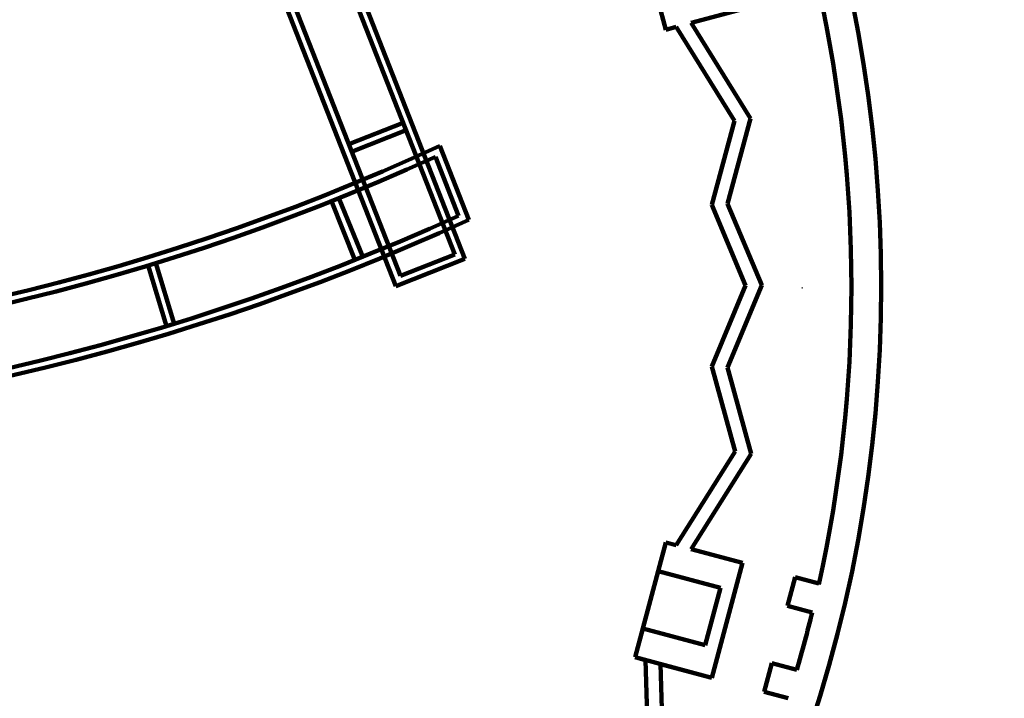
# Model space of a CAD drawing. Units: inches. Extents: x -3663 to 3857, y -3824 to 349.
# Drawn here: x -1542 to -545, y -2666 to -1979 of the extents above; entities that cross this region are included whole.
import ezdxf

# ---------------------------------------------------------------- set-up
doc = ezdxf.new("R2010")
doc.units = ezdxf.units.IN
doc.header["$MEASUREMENT"] = 0
doc.layers.add('1_CONSTRUCTION', color=7, linetype='Continuous')

# ---------------------------------------------------------------- blocks, each defined once
blk = doc.blocks.new('block 50')
at = {"layer": '1_CONSTRUCTION', "color": 250, "lineweight": 158}
blk.add_open_spline([(-3088.98, -2181.82), (-2453.6, -2473.6), (-1722.53, -2473.6), (-1087.14, -2181.82)], degree=3, dxfattribs=at)
blk = doc.blocks.new('block 52')
at = {"layer": '1_CONSTRUCTION', "color": 250, "lineweight": 158}
blk.add_open_spline([(-3059.68, -2107.16), (-2443.15, -2391.57), (-1732.97, -2391.57), (-1116.44, -2107.16)], degree=3, dxfattribs=at)
blk = doc.blocks.new('block 54')
at = {"layer": '1_CONSTRUCTION', "color": 250, "lineweight": 158}
blk.add_open_spline([(-3055.32, -2117.99), (-2441.02, -2398.65), (-1735.1, -2398.65), (-1120.8, -2117.99)], degree=3, dxfattribs=at)
blk = doc.blocks.new('block 55')
at = {"layer": '1_CONSTRUCTION', "color": 250, "lineweight": 158}
blk.add_open_spline([(-3078.74, -2177.68), (-2449.38, -2464.28), (-1726.74, -2464.28), (-1097.38, -2177.68)], degree=3, dxfattribs=at)
blk = doc.blocks.new('block 80')
at = {"layer": '1_CONSTRUCTION', "color": 250, "lineweight": 158}
blk.add_lwpolyline([(-1525, -1321.21), (-1160.94, -2248.94)], dxfattribs=at)
blk = doc.blocks.new('block 81')
at = {"layer": '1_CONSTRUCTION', "color": 250, "lineweight": 158}
blk.add_lwpolyline([(-1160.94, -2248.94), (-1090.96, -2221.48)], dxfattribs=at)
blk = doc.blocks.new('block 82')
at = {"layer": '1_CONSTRUCTION', "color": 250, "lineweight": 158}
blk.add_lwpolyline([(-1090.96, -2221.48), (-1444.25, -1321.21)], dxfattribs=at)
blk = doc.blocks.new('block 83')
at = {"layer": '1_CONSTRUCTION', "color": 250, "lineweight": 158}
blk.add_lwpolyline([(-1513.24, -1329.23), (-1156.4, -2238.54)], dxfattribs=at)
blk = doc.blocks.new('block 84')
at = {"layer": '1_CONSTRUCTION', "color": 250, "lineweight": 158}
blk.add_lwpolyline([(-1156.4, -2238.54), (-1101.36, -2216.94)], dxfattribs=at)
blk = doc.blocks.new('block 85')
at = {"layer": '1_CONSTRUCTION', "color": 250, "lineweight": 158}
blk.add_lwpolyline([(-1101.36, -2216.94), (-1449.71, -1329.23)], dxfattribs=at)
blk = doc.blocks.new('block 86')
at = {"layer": '1_CONSTRUCTION', "color": 250, "lineweight": 158}
blk.add_lwpolyline([(-1208.63, -2105.45), (-1153.59, -2083.85)], dxfattribs=at)
blk = doc.blocks.new('block 87')
at = {"layer": '1_CONSTRUCTION', "color": 250, "lineweight": 158}
blk.add_lwpolyline([(-1205.7, -2112.91), (-1150.66, -2091.31)], dxfattribs=at)
blk = doc.blocks.new('block 98')
at = {"layer": '1_CONSTRUCTION', "color": 250, "lineweight": 158}
blk.add_lwpolyline([(-1120.8, -2117.99), (-1097.38, -2177.68)], dxfattribs=at)
blk = doc.blocks.new('block 99')
at = {"layer": '1_CONSTRUCTION', "color": 250, "lineweight": 158}
blk.add_lwpolyline([(-1087.14, -2181.82), (-1116.44, -2107.16)], dxfattribs=at)
blk = doc.blocks.new('block 106')
at = {"layer": '1_CONSTRUCTION', "color": 250, "lineweight": 158}
blk.add_lwpolyline([(-1411.73, -2228.06), (-1393.11, -2289.39)], dxfattribs=at)
blk = doc.blocks.new('block 107')
at = {"layer": '1_CONSTRUCTION', "color": 250, "lineweight": 158}
blk.add_lwpolyline([(-1385.44, -2287.05), (-1404.07, -2225.72)], dxfattribs=at)
blk = doc.blocks.new('block 108')
at = {"layer": '1_CONSTRUCTION', "color": 250, "lineweight": 158}
blk.add_lwpolyline([(-1226.16, -2163.03), (-1202.34, -2222.48)], dxfattribs=at)
blk = doc.blocks.new('block 109')
at = {"layer": '1_CONSTRUCTION', "color": 250, "lineweight": 158}
blk.add_lwpolyline([(-1194.39, -2219.3), (-1218.72, -2160.05)], dxfattribs=at)
blk = doc.blocks.new('block 396')
at = {"layer": '1_CONSTRUCTION', "color": 250, "lineweight": 158}
blk.add_lwpolyline([(-887.49, -2508.37), (-877.15, -2511.14)], dxfattribs=at)
blk = doc.blocks.new('block 397')
at = {"layer": '1_CONSTRUCTION', "color": 250, "lineweight": 158}
blk.add_lwpolyline([(-861.95, -2515.21), (-810.04, -2529.12)], dxfattribs=at)
blk = doc.blocks.new('block 398')
at = {"layer": '1_CONSTRUCTION', "color": 250, "lineweight": 158}
blk.add_lwpolyline([(-887.49, -2508.37), (-895.27, -2537.41)], dxfattribs=at)
blk = doc.blocks.new('block 399')
at = {"layer": '1_CONSTRUCTION', "color": 250, "lineweight": 158}
blk.add_lwpolyline([(-810.04, -2529.12), (-841.17, -2645.3)], dxfattribs=at)
blk = doc.blocks.new('block 400')
at = {"layer": '1_CONSTRUCTION', "color": 250, "lineweight": 158}
blk.add_lwpolyline([(-832.34, -2554.27), (-895.27, -2537.41)], dxfattribs=at)
blk = doc.blocks.new('block 401')
at = {"layer": '1_CONSTRUCTION', "color": 250, "lineweight": 158}
blk.add_lwpolyline([(-910.84, -2595.5), (-847.91, -2612.36)], dxfattribs=at)
blk = doc.blocks.new('block 402')
at = {"layer": '1_CONSTRUCTION', "color": 250, "lineweight": 158}
blk.add_lwpolyline([(-910.84, -2595.5), (-918.62, -2624.55)], dxfattribs=at)
blk = doc.blocks.new('block 403')
at = {"layer": '1_CONSTRUCTION', "color": 250, "lineweight": 158}
blk.add_lwpolyline([(-841.17, -2645.3), (-893, -2631.41)], dxfattribs=at)
blk = doc.blocks.new('block 404')
at = {"layer": '1_CONSTRUCTION', "color": 250, "lineweight": 158}
blk.add_lwpolyline([(-908.17, -2627.35), (-918.62, -2624.55)], dxfattribs=at)
blk = doc.blocks.new('block 405')
at = {"layer": '1_CONSTRUCTION', "color": 250, "lineweight": 158}
blk.add_lwpolyline([(-847.91, -2612.36), (-832.34, -2554.27)], dxfattribs=at)
blk = doc.blocks.new('block 406')
at = {"layer": '1_CONSTRUCTION', "color": 250, "lineweight": 158}
blk.add_lwpolyline([(-910.84, -2595.5), (-895.27, -2537.41)], dxfattribs=at)
blk = doc.blocks.new('block 407')
at = {"layer": '1_CONSTRUCTION', "color": 250, "lineweight": 158}
blk.add_lwpolyline([(-887.49, -1989.5), (-877.04, -1986.7)], dxfattribs=at)
blk = doc.blocks.new('block 408')
at = {"layer": '1_CONSTRUCTION', "color": 250, "lineweight": 158}
blk.add_lwpolyline([(-861.87, -1982.64), (-810.04, -1968.75)], dxfattribs=at)
blk = doc.blocks.new('block 409')
at = {"layer": '1_CONSTRUCTION', "color": 250, "lineweight": 158}
blk.add_lwpolyline([(-887.49, -1989.5), (-895.27, -1960.46)], dxfattribs=at)
blk = doc.blocks.new('block 492')
at = {"layer": '1_CONSTRUCTION', "color": 250, "lineweight": 158}
blk.add_lwpolyline([(-918.62, -2624.55), (-841.17, -2645.3)], dxfattribs=at)
blk = doc.blocks.new('block 493')
at = {"layer": '1_CONSTRUCTION', "color": 250, "lineweight": 158}
blk.add_lwpolyline([(-889.46, -2745.22), (-893, -2631.41)], dxfattribs=at)
blk = doc.blocks.new('block 494')
at = {"layer": '1_CONSTRUCTION', "color": 250, "lineweight": 158}
blk.add_lwpolyline([(-908.17, -2627.35), (-904.69, -2739.15)], dxfattribs=at)
blk = doc.blocks.new('block 495')
at = {"layer": '1_CONSTRUCTION', "color": 250, "lineweight": 158}
blk.add_lwpolyline([(-801.17, -2418.8), (-861.95, -2515.21)], dxfattribs=at)
blk = doc.blocks.new('block 496')
at = {"layer": '1_CONSTRUCTION', "color": 250, "lineweight": 158}
blk.add_lwpolyline([(-877.15, -2511.14), (-817.42, -2416.4)], dxfattribs=at)
blk = doc.blocks.new('block 497')
at = {"layer": '1_CONSTRUCTION', "color": 250, "lineweight": 158}
blk.add_lwpolyline([(-817.42, -2416.4), (-841.11, -2330.24)], dxfattribs=at)
blk = doc.blocks.new('block 498')
at = {"layer": '1_CONSTRUCTION', "color": 250, "lineweight": 158}
blk.add_lwpolyline([(-825.24, -2331.26), (-801.17, -2418.8)], dxfattribs=at)
blk = doc.blocks.new('block 499')
at = {"layer": '1_CONSTRUCTION', "color": 250, "lineweight": 158}
blk.add_lwpolyline([(-825.24, -2331.26), (-790.45, -2248.15)], dxfattribs=at)
blk = doc.blocks.new('block 500')
at = {"layer": '1_CONSTRUCTION', "color": 250, "lineweight": 158}
blk.add_lwpolyline([(-806.76, -2248.17), (-841.11, -2330.24)], dxfattribs=at)
blk = doc.blocks.new('block 501')
at = {"layer": '1_CONSTRUCTION', "color": 250, "lineweight": 158}
blk.add_lwpolyline([(-806.76, -2248.17), (-841.18, -2166.62)], dxfattribs=at)
blk = doc.blocks.new('block 502')
at = {"layer": '1_CONSTRUCTION', "color": 250, "lineweight": 158}
blk.add_lwpolyline([(-825.31, -2165.55), (-790.45, -2248.15)], dxfattribs=at)
blk = doc.blocks.new('block 503')
at = {"layer": '1_CONSTRUCTION', "color": 250, "lineweight": 158}
blk.add_lwpolyline([(-825.31, -2165.55), (-801.9, -2079.43)], dxfattribs=at)
blk = doc.blocks.new('block 504')
at = {"layer": '1_CONSTRUCTION', "color": 250, "lineweight": 158}
blk.add_lwpolyline([(-818.13, -2081.79), (-841.18, -2166.62)], dxfattribs=at)
blk = doc.blocks.new('block 505')
at = {"layer": '1_CONSTRUCTION', "color": 250, "lineweight": 158}
blk.add_lwpolyline([(-801.9, -2079.43), (-861.87, -1982.64)], dxfattribs=at)
blk = doc.blocks.new('block 506')
at = {"layer": '1_CONSTRUCTION', "color": 250, "lineweight": 158}
blk.add_lwpolyline([(-877.04, -1986.7), (-818.13, -2081.79)], dxfattribs=at)
blk = doc.blocks.new('block 548')
at = {"layer": '1_CONSTRUCTION', "color": 250, "lineweight": 158}
blk.add_open_spline([(-3132.72, -1289.27), (-3662.73, -1866.22), (-3624.68, -2763.59), (-3047.73, -3293.6), (-2470.78, -3823.61), (-1573.41, -3785.55), (-1043.4, -3208.6), (-544.9, -2665.94), (-544.88, -1831.97), (-1043.38, -1289.3)], degree=3, knots=[0, 0, 0, 0, 1, 1, 1, 2, 2, 2, 3, 3, 3, 3], dxfattribs=at)
blk = doc.blocks.new('block 549')
at = {"layer": '1_CONSTRUCTION', "color": 250, "lineweight": 158}
blk.add_lwpolyline([(-756.79, -2543.39), (-732.59, -2549.87)], dxfattribs=at)
blk = doc.blocks.new('block 550')
at = {"layer": '1_CONSTRUCTION', "color": 250, "lineweight": 158}
blk.add_lwpolyline([(-756.79, -2543.39), (-764.57, -2572.43)], dxfattribs=at)
blk = doc.blocks.new('block 551')
at = {"layer": '1_CONSTRUCTION', "color": 250, "lineweight": 158}
blk.add_lwpolyline([(-739.43, -2579.17), (-764.57, -2572.43)], dxfattribs=at)
blk = doc.blocks.new('block 552')
at = {"layer": '1_CONSTRUCTION', "color": 250, "lineweight": 158}
blk.add_lwpolyline([(-780.14, -2630.52), (-754.99, -2637.26)], dxfattribs=at)
blk = doc.blocks.new('block 553')
at = {"layer": '1_CONSTRUCTION', "color": 250, "lineweight": 158}
blk.add_lwpolyline([(-780.14, -2630.52), (-787.92, -2659.57)], dxfattribs=at)
blk = doc.blocks.new('block 554')
at = {"layer": '1_CONSTRUCTION', "color": 250, "lineweight": 158}
blk.add_lwpolyline([(-763.72, -2666.05), (-787.92, -2659.57)], dxfattribs=at)
blk = doc.blocks.new('block 563')
at = {"layer": '1_CONSTRUCTION', "color": 250, "lineweight": 158}
blk.add_open_spline([(-754.99, -2637.26), (-749.38, -2618.01), (-744.19, -2598.64), (-739.43, -2579.17)], degree=3, dxfattribs=at)
blk = doc.blocks.new('block 675')
at = {"layer": '1_CONSTRUCTION', "color": 250, "lineweight": 158}
blk.add_open_spline([(-732.73, -2550.75), (-688.72, -2352.54), (-688.72, -2147.09), (-732.73, -1948.88)], degree=3, dxfattribs=at)
blk = doc.blocks.new('block 1415')
h = blk.add_hatch(color=7)
h.dxf.hatch_style = 2
edge = h.paths.add_edge_path()
edge.add_spline(control_points=[(-749.6, -2250.99), (-749.6, -2250.99), (-749.6, -2251.01), (-749.6, -2251.01), (-749.61, -2251.01), (-749.61, -2251.01), (-749.62, -2251.02), (-749.62, -2251.02), (-749.62, -2251.03), (-749.62, -2251.04), (-749.62, -2251.05), (-749.62, -2251.05), (-749.62, -2251.06), (-749.61, -2251.06), (-749.61, -2251.07), (-749.6, -2251.07), (-749.6, -2251.07), (-749.59, -2251.07), (-749.58, -2251.07), (-749.59, -2251.06), (-749.59, -2251.05), (-749.59, -2251.04), (-749.59, -2251.02), (-749.59, -2251.01), (-749.58, -2251), (-749.56, -2250.99), (-749.55, -2250.99), (-749.54, -2250.99), (-749.52, -2250.99), (-749.51, -2250.99), (-749.51, -2250.99), (-749.5, -2251), (-749.49, -2251), (-749.48, -2251.01), (-749.48, -2251.02), (-749.48, -2251.03), (-749.48, -2251.04), (-749.48, -2251.05), (-749.48, -2251.06), (-749.49, -2251.07), (-749.49, -2251.07), (-749.48, -2251.07), (-749.48, -2251.07), (-749.48, -2251.07), (-749.48, -2251.09), (-749.48, -2251.09), (-749.48, -2251.09), (-749.58, -2251.09), (-749.58, -2251.09), (-749.59, -2251.09), (-749.61, -2251.09), (-749.61, -2251.08), (-749.62, -2251.08), (-749.63, -2251.07), (-749.63, -2251.07), (-749.64, -2251.06), (-749.64, -2251.05), (-749.64, -2251.04), (-749.64, -2251.02), (-749.63, -2251.01), (-749.63, -2251), (-749.62, -2251), (-749.61, -2250.99), (-749.6, -2250.99)], knot_values=[0, 0, 0, 0, 1, 1, 1, 2, 2, 2, 3, 3, 3, 4, 4, 4, 5, 5, 5, 6, 6, 6, 7, 7, 7, 8, 8, 8, 9, 9, 9, 10, 10, 10, 11, 11, 11, 12, 12, 12, 13, 13, 13, 14, 14, 14, 15, 15, 15, 16, 16, 16, 17, 17, 17, 18, 18, 18, 19, 19, 19, 20, 20, 20, 21, 21, 21, 21], degree=3, periodic=1)
edge = h.paths.add_edge_path()
edge.add_spline(control_points=[(-749.53, -2251.01), (-749.55, -2251.01), (-749.56, -2251.01), (-749.57, -2251.02), (-749.57, -2251.02), (-749.58, -2251.03), (-749.58, -2251.04), (-749.58, -2251.05), (-749.57, -2251.06), (-749.57, -2251.06), (-749.56, -2251.07), (-749.55, -2251.07), (-749.53, -2251.07), (-749.52, -2251.07), (-749.51, -2251.07), (-749.5, -2251.06), (-749.5, -2251.05), (-749.49, -2251.05), (-749.49, -2251.04), (-749.49, -2251.03), (-749.5, -2251.02), (-749.5, -2251.02), (-749.51, -2251.01), (-749.52, -2251.01), (-749.53, -2251.01)], knot_values=[0, 0, 0, 0, 1, 1, 1, 2, 2, 2, 3, 3, 3, 4, 4, 4, 5, 5, 5, 6, 6, 6, 7, 7, 7, 8, 8, 8, 8], degree=3, periodic=1)
h = blk.add_hatch(color=7)
h.dxf.hatch_style = 2
h.paths.add_polyline_path([(-749.59, -2250.05), (-749.44, -2250.11), (-749.44, -2250.13), (-749.59, -2250.2), (-749.59, -2250.17), (-749.54, -2250.15), (-749.54, -2250.09), (-749.59, -2250.07)])
edge = h.paths.add_edge_path()
edge.add_spline(control_points=[(-749.53, -2250.09), (-749.53, -2250.09), (-749.53, -2250.15), (-749.53, -2250.15), (-749.53, -2250.15), (-749.49, -2250.13), (-749.49, -2250.13), (-749.47, -2250.13), (-749.46, -2250.12), (-749.45, -2250.12), (-749.46, -2250.12), (-749.47, -2250.12), (-749.48, -2250.11), (-749.48, -2250.11), (-749.53, -2250.09), (-749.53, -2250.09)], knot_values=[0, 0, 0, 0, 1, 1, 1, 2, 2, 2, 3, 3, 3, 4, 4, 4, 5, 5, 5, 5], degree=3, periodic=1)
h = blk.add_hatch(color=7)
h.dxf.hatch_style = 2
edge = h.paths.add_edge_path()
edge.add_spline(control_points=[(-749.55, -2250.28), (-749.55, -2250.28), (-749.55, -2250.3), (-749.55, -2250.3), (-749.57, -2250.3), (-749.58, -2250.29), (-749.58, -2250.29), (-749.59, -2250.28), (-749.59, -2250.27), (-749.59, -2250.25), (-749.59, -2250.24), (-749.59, -2250.23), (-749.58, -2250.22), (-749.57, -2250.21), (-749.55, -2250.2), (-749.54, -2250.2), (-749.52, -2250.2), (-749.51, -2250.21), (-749.5, -2250.21), (-749.49, -2250.21), (-749.49, -2250.22), (-749.48, -2250.23), (-749.48, -2250.24), (-749.48, -2250.25), (-749.48, -2250.25), (-749.48, -2250.27), (-749.48, -2250.28), (-749.49, -2250.28), (-749.49, -2250.29), (-749.5, -2250.3), (-749.51, -2250.3), (-749.51, -2250.3), (-749.52, -2250.28), (-749.52, -2250.28), (-749.51, -2250.28), (-749.5, -2250.28), (-749.5, -2250.27), (-749.49, -2250.27), (-749.49, -2250.26), (-749.49, -2250.26), (-749.49, -2250.25), (-749.5, -2250.24), (-749.5, -2250.23), (-749.51, -2250.23), (-749.52, -2250.22), (-749.54, -2250.22), (-749.55, -2250.22), (-749.56, -2250.23), (-749.57, -2250.23), (-749.58, -2250.24), (-749.58, -2250.25), (-749.58, -2250.25), (-749.58, -2250.26), (-749.58, -2250.27), (-749.57, -2250.27), (-749.57, -2250.28), (-749.56, -2250.28), (-749.55, -2250.28)], knot_values=[0, 0, 0, 0, 1, 1, 1, 2, 2, 2, 3, 3, 3, 4, 4, 4, 5, 5, 5, 6, 6, 6, 7, 7, 7, 8, 8, 8, 9, 9, 9, 10, 10, 10, 11, 11, 11, 12, 12, 12, 13, 13, 13, 14, 14, 14, 15, 15, 15, 16, 16, 16, 17, 17, 17, 18, 18, 18, 19, 19, 19, 19], degree=3, periodic=1)
h = blk.add_hatch(color=7)
h.dxf.hatch_style = 2
edge = h.paths.add_edge_path()
edge.add_spline(control_points=[(-749.55, -2250.39), (-749.55, -2250.39), (-749.55, -2250.41), (-749.55, -2250.41), (-749.57, -2250.41), (-749.58, -2250.4), (-749.58, -2250.39), (-749.59, -2250.39), (-749.59, -2250.38), (-749.59, -2250.36), (-749.59, -2250.35), (-749.59, -2250.34), (-749.58, -2250.33), (-749.57, -2250.32), (-749.55, -2250.31), (-749.54, -2250.31), (-749.52, -2250.31), (-749.51, -2250.31), (-749.5, -2250.32), (-749.49, -2250.32), (-749.49, -2250.33), (-749.48, -2250.34), (-749.48, -2250.34), (-749.48, -2250.35), (-749.48, -2250.36), (-749.48, -2250.38), (-749.48, -2250.39), (-749.49, -2250.39), (-749.49, -2250.4), (-749.5, -2250.41), (-749.51, -2250.41), (-749.51, -2250.41), (-749.52, -2250.39), (-749.52, -2250.39), (-749.51, -2250.39), (-749.5, -2250.39), (-749.5, -2250.38), (-749.49, -2250.38), (-749.49, -2250.37), (-749.49, -2250.36), (-749.49, -2250.35), (-749.5, -2250.35), (-749.5, -2250.34), (-749.51, -2250.33), (-749.52, -2250.33), (-749.54, -2250.33), (-749.55, -2250.33), (-749.56, -2250.33), (-749.57, -2250.34), (-749.58, -2250.35), (-749.58, -2250.35), (-749.58, -2250.36), (-749.58, -2250.37), (-749.58, -2250.38), (-749.57, -2250.38), (-749.57, -2250.39), (-749.56, -2250.39), (-749.55, -2250.39)], knot_values=[0, 0, 0, 0, 1, 1, 1, 2, 2, 2, 3, 3, 3, 4, 4, 4, 5, 5, 5, 6, 6, 6, 7, 7, 7, 8, 8, 8, 9, 9, 9, 10, 10, 10, 11, 11, 11, 12, 12, 12, 13, 13, 13, 14, 14, 14, 15, 15, 15, 16, 16, 16, 17, 17, 17, 18, 18, 18, 19, 19, 19, 19], degree=3, periodic=1)
h = blk.add_hatch(color=7)
h.dxf.hatch_style = 2
edge = h.paths.add_edge_path()
edge.add_spline(control_points=[(-749.56, -2250.5), (-749.56, -2250.5), (-749.56, -2250.52), (-749.56, -2250.52), (-749.57, -2250.52), (-749.58, -2250.51), (-749.59, -2250.51), (-749.59, -2250.5), (-749.59, -2250.49), (-749.59, -2250.47), (-749.59, -2250.46), (-749.59, -2250.44), (-749.58, -2250.43), (-749.57, -2250.43), (-749.55, -2250.42), (-749.54, -2250.42), (-749.52, -2250.42), (-749.5, -2250.43), (-749.49, -2250.44), (-749.48, -2250.44), (-749.48, -2250.46), (-749.48, -2250.47), (-749.48, -2250.49), (-749.48, -2250.5), (-749.49, -2250.51), (-749.5, -2250.52), (-749.52, -2250.52), (-749.54, -2250.52), (-749.54, -2250.52), (-749.54, -2250.52), (-749.54, -2250.52), (-749.54, -2250.52), (-749.54, -2250.44), (-749.54, -2250.44), (-749.55, -2250.44), (-749.56, -2250.44), (-749.57, -2250.45), (-749.58, -2250.46), (-749.58, -2250.46), (-749.58, -2250.47), (-749.58, -2250.48), (-749.58, -2250.49), (-749.57, -2250.49), (-749.57, -2250.5), (-749.56, -2250.5), (-749.56, -2250.5)], knot_values=[0, 0, 0, 0, 1, 1, 1, 2, 2, 2, 3, 3, 3, 4, 4, 4, 5, 5, 5, 6, 6, 6, 7, 7, 7, 8, 8, 8, 9, 9, 9, 10, 10, 10, 11, 11, 11, 12, 12, 12, 13, 13, 13, 14, 14, 14, 15, 15, 15, 15], degree=3, periodic=1)
edge = h.paths.add_edge_path()
edge.add_spline(control_points=[(-749.52, -2250.44), (-749.52, -2250.44), (-749.52, -2250.5), (-749.52, -2250.5), (-749.52, -2250.5), (-749.51, -2250.5), (-749.5, -2250.5), (-749.5, -2250.49), (-749.49, -2250.48), (-749.49, -2250.47), (-749.49, -2250.46), (-749.5, -2250.46), (-749.5, -2250.45), (-749.51, -2250.45), (-749.51, -2250.44), (-749.52, -2250.44)], knot_values=[0, 0, 0, 0, 1, 1, 1, 2, 2, 2, 3, 3, 3, 4, 4, 4, 5, 5, 5, 5], degree=3, periodic=1)
h.paths.add_polyline_path([(-749.47, -2250.49), (-749.47, -2250.47), (-749.44, -2250.45), (-749.44, -2250.47)])
h = blk.add_hatch(color=7)
h.dxf.hatch_style = 2
edge = h.paths.add_edge_path()
edge.add_spline(control_points=[(-749.56, -2250.54), (-749.56, -2250.54), (-749.56, -2250.56), (-749.56, -2250.56), (-749.56, -2250.56), (-749.57, -2250.56), (-749.57, -2250.57), (-749.58, -2250.57), (-749.58, -2250.58), (-749.58, -2250.59), (-749.58, -2250.6), (-749.58, -2250.6), (-749.57, -2250.61), (-749.57, -2250.61), (-749.57, -2250.61), (-749.56, -2250.61), (-749.56, -2250.61), (-749.55, -2250.61), (-749.55, -2250.61), (-749.55, -2250.61), (-749.55, -2250.6), (-749.54, -2250.59), (-749.54, -2250.58), (-749.54, -2250.57), (-749.54, -2250.56), (-749.53, -2250.55), (-749.53, -2250.55), (-749.52, -2250.55), (-749.52, -2250.55), (-749.51, -2250.54), (-749.51, -2250.54), (-749.5, -2250.54), (-749.5, -2250.54), (-749.5, -2250.55), (-749.49, -2250.55), (-749.49, -2250.55), (-749.48, -2250.56), (-749.48, -2250.56), (-749.48, -2250.56), (-749.48, -2250.57), (-749.48, -2250.57), (-749.48, -2250.58), (-749.48, -2250.59), (-749.48, -2250.59), (-749.48, -2250.6), (-749.48, -2250.61), (-749.48, -2250.62), (-749.49, -2250.62), (-749.49, -2250.62), (-749.5, -2250.63), (-749.5, -2250.63), (-749.51, -2250.63), (-749.51, -2250.63), (-749.51, -2250.61), (-749.51, -2250.61), (-749.51, -2250.61), (-749.5, -2250.61), (-749.5, -2250.6), (-749.49, -2250.6), (-749.49, -2250.59), (-749.49, -2250.59), (-749.49, -2250.58), (-749.49, -2250.57), (-749.5, -2250.57), (-749.5, -2250.56), (-749.5, -2250.56), (-749.51, -2250.56), (-749.51, -2250.56), (-749.51, -2250.56), (-749.51, -2250.56), (-749.52, -2250.57), (-749.52, -2250.57), (-749.52, -2250.57), (-749.52, -2250.57), (-749.52, -2250.58), (-749.52, -2250.59), (-749.53, -2250.6), (-749.53, -2250.61), (-749.53, -2250.62), (-749.53, -2250.62), (-749.54, -2250.63), (-749.54, -2250.63), (-749.55, -2250.63), (-749.55, -2250.63), (-749.56, -2250.63), (-749.57, -2250.63), (-749.57, -2250.63), (-749.58, -2250.63), (-749.58, -2250.63), (-749.59, -2250.62), (-749.59, -2250.61), (-749.59, -2250.61), (-749.59, -2250.6), (-749.59, -2250.59), (-749.59, -2250.57), (-749.59, -2250.56), (-749.59, -2250.56), (-749.58, -2250.55), (-749.57, -2250.54), (-749.56, -2250.54)], knot_values=[0, 0, 0, 0, 1, 1, 1, 2, 2, 2, 3, 3, 3, 4, 4, 4, 5, 5, 5, 6, 6, 6, 7, 7, 7, 8, 8, 8, 9, 9, 9, 10, 10, 10, 11, 11, 11, 12, 12, 12, 13, 13, 13, 14, 14, 14, 15, 15, 15, 16, 16, 16, 17, 17, 17, 18, 18, 18, 19, 19, 19, 20, 20, 20, 21, 21, 21, 22, 22, 22, 23, 23, 23, 24, 24, 24, 25, 25, 25, 26, 26, 26, 27, 27, 27, 28, 28, 28, 29, 29, 29, 30, 30, 30, 31, 31, 31, 32, 32, 32, 33, 33, 33, 33], degree=3, periodic=1)
h = blk.add_hatch(color=7)
h.dxf.hatch_style = 2
edge = h.paths.add_edge_path()
edge.add_spline(control_points=[(-749.59, -2250.72), (-749.59, -2250.72), (-749.44, -2250.72), (-749.44, -2250.72), (-749.44, -2250.72), (-749.44, -2250.79), (-749.44, -2250.79), (-749.44, -2250.8), (-749.44, -2250.81), (-749.44, -2250.82), (-749.44, -2250.83), (-749.45, -2250.83), (-749.46, -2250.84), (-749.46, -2250.84), (-749.47, -2250.84), (-749.48, -2250.84), (-749.49, -2250.84), (-749.5, -2250.84), (-749.51, -2250.83), (-749.51, -2250.83), (-749.52, -2250.82), (-749.52, -2250.8), (-749.52, -2250.81), (-749.53, -2250.81), (-749.53, -2250.81), (-749.53, -2250.82), (-749.54, -2250.82), (-749.55, -2250.83), (-749.55, -2250.83), (-749.59, -2250.86), (-749.59, -2250.86), (-749.59, -2250.86), (-749.59, -2250.83), (-749.59, -2250.83), (-749.59, -2250.83), (-749.56, -2250.81), (-749.56, -2250.81), (-749.55, -2250.8), (-749.54, -2250.8), (-749.54, -2250.8), (-749.53, -2250.79), (-749.53, -2250.79), (-749.53, -2250.79), (-749.53, -2250.78), (-749.52, -2250.78), (-749.52, -2250.78), (-749.52, -2250.77), (-749.52, -2250.77), (-749.52, -2250.76), (-749.52, -2250.76), (-749.52, -2250.74), (-749.52, -2250.74), (-749.52, -2250.74), (-749.59, -2250.74), (-749.59, -2250.74), (-749.59, -2250.74), (-749.59, -2250.72), (-749.59, -2250.72)], knot_values=[0, 0, 0, 0, 1, 1, 1, 2, 2, 2, 3, 3, 3, 4, 4, 4, 5, 5, 5, 6, 6, 6, 7, 7, 7, 8, 8, 8, 9, 9, 9, 10, 10, 10, 11, 11, 11, 12, 12, 12, 13, 13, 13, 14, 14, 14, 15, 15, 15, 16, 16, 16, 17, 17, 17, 18, 18, 18, 19, 19, 19, 19], degree=3, periodic=1)
edge = h.paths.add_edge_path()
edge.add_spline(control_points=[(-749.51, -2250.74), (-749.51, -2250.74), (-749.51, -2250.78), (-749.51, -2250.78), (-749.51, -2250.79), (-749.5, -2250.8), (-749.5, -2250.81), (-749.5, -2250.81), (-749.5, -2250.82), (-749.49, -2250.82), (-749.49, -2250.82), (-749.48, -2250.82), (-749.48, -2250.82), (-749.47, -2250.82), (-749.47, -2250.82), (-749.46, -2250.82), (-749.46, -2250.81), (-749.45, -2250.8), (-749.45, -2250.79), (-749.45, -2250.79), (-749.45, -2250.74), (-749.45, -2250.74), (-749.45, -2250.74), (-749.51, -2250.74), (-749.51, -2250.74)], knot_values=[0, 0, 0, 0, 1, 1, 1, 2, 2, 2, 3, 3, 3, 4, 4, 4, 5, 5, 5, 6, 6, 6, 7, 7, 7, 8, 8, 8, 8], degree=3, periodic=1)
h = blk.add_hatch(color=7)
h.dxf.hatch_style = 2
edge = h.paths.add_edge_path()
edge.add_spline(control_points=[(-749.56, -2250.95), (-749.56, -2250.95), (-749.56, -2250.97), (-749.56, -2250.97), (-749.57, -2250.97), (-749.58, -2250.96), (-749.59, -2250.95), (-749.59, -2250.95), (-749.59, -2250.93), (-749.59, -2250.92), (-749.59, -2250.91), (-749.59, -2250.89), (-749.58, -2250.88), (-749.57, -2250.87), (-749.55, -2250.87), (-749.54, -2250.87), (-749.52, -2250.87), (-749.5, -2250.87), (-749.49, -2250.88), (-749.48, -2250.89), (-749.48, -2250.91), (-749.48, -2250.92), (-749.48, -2250.94), (-749.48, -2250.95), (-749.49, -2250.96), (-749.5, -2250.97), (-749.52, -2250.97), (-749.54, -2250.97), (-749.54, -2250.97), (-749.54, -2250.97), (-749.54, -2250.97), (-749.54, -2250.97), (-749.54, -2250.89), (-749.54, -2250.89), (-749.55, -2250.89), (-749.56, -2250.89), (-749.57, -2250.9), (-749.58, -2250.9), (-749.58, -2250.91), (-749.58, -2250.92), (-749.58, -2250.93), (-749.58, -2250.93), (-749.57, -2250.94), (-749.57, -2250.94), (-749.56, -2250.95), (-749.56, -2250.95)], knot_values=[0, 0, 0, 0, 1, 1, 1, 2, 2, 2, 3, 3, 3, 4, 4, 4, 5, 5, 5, 6, 6, 6, 7, 7, 7, 8, 8, 8, 9, 9, 9, 10, 10, 10, 11, 11, 11, 12, 12, 12, 13, 13, 13, 14, 14, 14, 15, 15, 15, 15], degree=3, periodic=1)
edge = h.paths.add_edge_path()
edge.add_spline(control_points=[(-749.52, -2250.89), (-749.52, -2250.89), (-749.52, -2250.95), (-749.52, -2250.95), (-749.52, -2250.95), (-749.51, -2250.95), (-749.5, -2250.94), (-749.5, -2250.94), (-749.49, -2250.93), (-749.49, -2250.92), (-749.49, -2250.91), (-749.5, -2250.9), (-749.5, -2250.9), (-749.51, -2250.89), (-749.51, -2250.89), (-749.52, -2250.89)], knot_values=[0, 0, 0, 0, 1, 1, 1, 2, 2, 2, 3, 3, 3, 4, 4, 4, 5, 5, 5, 5], degree=3, periodic=1)
h.paths.add_polyline_path([(-749.47, -2250.91), (-749.44, -2250.92), (-749.44, -2250.95), (-749.47, -2250.93)])
h = blk.add_hatch(color=7)
h.dxf.hatch_style = 2
h.paths.add_polyline_path([(-749.59, -2251.12), (-749.48, -2251.12), (-749.48, -2251.14), (-749.59, -2251.14)])
h.paths.add_polyline_path([(-749.46, -2251.12), (-749.44, -2251.12), (-749.44, -2251.14), (-749.46, -2251.14)])
h = blk.add_hatch(color=7)
h.dxf.hatch_style = 2
edge = h.paths.add_edge_path()
edge.add_spline(control_points=[(-749.56, -2251.24), (-749.56, -2251.24), (-749.56, -2251.26), (-749.56, -2251.26), (-749.57, -2251.26), (-749.58, -2251.25), (-749.59, -2251.24), (-749.59, -2251.24), (-749.59, -2251.23), (-749.59, -2251.21), (-749.59, -2251.2), (-749.59, -2251.18), (-749.58, -2251.17), (-749.57, -2251.16), (-749.55, -2251.16), (-749.54, -2251.16), (-749.52, -2251.16), (-749.5, -2251.16), (-749.49, -2251.17), (-749.48, -2251.18), (-749.48, -2251.2), (-749.48, -2251.21), (-749.48, -2251.23), (-749.48, -2251.24), (-749.49, -2251.25), (-749.5, -2251.26), (-749.52, -2251.26), (-749.54, -2251.26), (-749.54, -2251.26), (-749.54, -2251.26), (-749.54, -2251.26), (-749.54, -2251.26), (-749.54, -2251.18), (-749.54, -2251.18), (-749.55, -2251.18), (-749.56, -2251.18), (-749.57, -2251.19), (-749.58, -2251.19), (-749.58, -2251.2), (-749.58, -2251.21), (-749.58, -2251.22), (-749.58, -2251.23), (-749.57, -2251.23), (-749.57, -2251.24), (-749.56, -2251.24), (-749.56, -2251.24)], knot_values=[0, 0, 0, 0, 1, 1, 1, 2, 2, 2, 3, 3, 3, 4, 4, 4, 5, 5, 5, 6, 6, 6, 7, 7, 7, 8, 8, 8, 9, 9, 9, 10, 10, 10, 11, 11, 11, 12, 12, 12, 13, 13, 13, 14, 14, 14, 15, 15, 15, 15], degree=3, periodic=1)
edge = h.paths.add_edge_path()
edge.add_spline(control_points=[(-749.52, -2251.18), (-749.52, -2251.18), (-749.52, -2251.24), (-749.52, -2251.24), (-749.52, -2251.24), (-749.51, -2251.24), (-749.5, -2251.24), (-749.5, -2251.23), (-749.49, -2251.22), (-749.49, -2251.21), (-749.49, -2251.2), (-749.5, -2251.2), (-749.5, -2251.19), (-749.51, -2251.18), (-749.51, -2251.18), (-749.52, -2251.18)], knot_values=[0, 0, 0, 0, 1, 1, 1, 2, 2, 2, 3, 3, 3, 4, 4, 4, 5, 5, 5, 5], degree=3, periodic=1)
at = {"lineweight": 0}
for points in [[(-749.59, -2250.05), (-749.44, -2250.11), (-749.44, -2250.13), (-749.59, -2250.2), (-749.59, -2250.17), (-749.54, -2250.15), (-749.54, -2250.09), (-749.59, -2250.07), (-749.59, -2250.05)], [(-749.59, -2251.12), (-749.48, -2251.12), (-749.48, -2251.14), (-749.59, -2251.14), (-749.59, -2251.12)], [(-749.47, -2250.49), (-749.47, -2250.47), (-749.44, -2250.45), (-749.44, -2250.47), (-749.47, -2250.49)], [(-749.47, -2250.91), (-749.44, -2250.92), (-749.44, -2250.95), (-749.47, -2250.93), (-749.47, -2250.91)], [(-749.46, -2251.12), (-749.44, -2251.12), (-749.44, -2251.14), (-749.46, -2251.14), (-749.46, -2251.12)]]:
    blk.add_lwpolyline(points, dxfattribs=at)
for points, knots in [([(-749.6, -2250.99), (-749.6, -2250.99), (-749.6, -2251.01), (-749.6, -2251.01), (-749.61, -2251.01), (-749.61, -2251.01), (-749.62, -2251.02), (-749.62, -2251.02), (-749.62, -2251.03), (-749.62, -2251.04), (-749.62, -2251.05), (-749.62, -2251.05), (-749.62, -2251.06), (-749.61, -2251.06), (-749.61, -2251.07), (-749.6, -2251.07), (-749.6, -2251.07), (-749.59, -2251.07), (-749.58, -2251.07), (-749.59, -2251.06), (-749.59, -2251.05), (-749.59, -2251.04), (-749.59, -2251.02), (-749.59, -2251.01), (-749.58, -2251), (-749.56, -2250.99), (-749.55, -2250.99), (-749.54, -2250.99), (-749.52, -2250.99), (-749.51, -2250.99), (-749.51, -2250.99), (-749.5, -2251), (-749.49, -2251), (-749.48, -2251.01), (-749.48, -2251.02), (-749.48, -2251.03), (-749.48, -2251.04), (-749.48, -2251.05), (-749.48, -2251.06), (-749.49, -2251.07), (-749.49, -2251.07), (-749.48, -2251.07), (-749.48, -2251.07), (-749.48, -2251.07), (-749.48, -2251.09), (-749.48, -2251.09), (-749.48, -2251.09), (-749.58, -2251.09), (-749.58, -2251.09), (-749.59, -2251.09), (-749.61, -2251.09), (-749.61, -2251.08), (-749.62, -2251.08), (-749.63, -2251.07), (-749.63, -2251.07), (-749.64, -2251.06), (-749.64, -2251.05), (-749.64, -2251.04), (-749.64, -2251.02), (-749.63, -2251.01), (-749.63, -2251), (-749.62, -2251), (-749.61, -2250.99), (-749.6, -2250.99)], [0, 0, 0, 0, 1, 1, 1, 2, 2, 2, 3, 3, 3, 4, 4, 4, 5, 5, 5, 6, 6, 6, 7, 7, 7, 8, 8, 8, 9, 9, 9, 10, 10, 10, 11, 11, 11, 12, 12, 12, 13, 13, 13, 14, 14, 14, 15, 15, 15, 16, 16, 16, 17, 17, 17, 18, 18, 18, 19, 19, 19, 20, 20, 20, 21, 21, 21, 21]), ([(-749.55, -2250.28), (-749.55, -2250.28), (-749.55, -2250.3), (-749.55, -2250.3), (-749.57, -2250.3), (-749.58, -2250.29), (-749.58, -2250.29), (-749.59, -2250.28), (-749.59, -2250.27), (-749.59, -2250.25), (-749.59, -2250.24), (-749.59, -2250.23), (-749.58, -2250.22), (-749.57, -2250.21), (-749.55, -2250.2), (-749.54, -2250.2), (-749.52, -2250.2), (-749.51, -2250.21), (-749.5, -2250.21), (-749.49, -2250.21), (-749.49, -2250.22), (-749.48, -2250.23), (-749.48, -2250.24), (-749.48, -2250.25), (-749.48, -2250.25), (-749.48, -2250.27), (-749.48, -2250.28), (-749.49, -2250.28), (-749.49, -2250.29), (-749.5, -2250.3), (-749.51, -2250.3), (-749.51, -2250.3), (-749.52, -2250.28), (-749.52, -2250.28), (-749.51, -2250.28), (-749.5, -2250.28), (-749.5, -2250.27), (-749.49, -2250.27), (-749.49, -2250.26), (-749.49, -2250.26), (-749.49, -2250.25), (-749.5, -2250.24), (-749.5, -2250.23), (-749.51, -2250.23), (-749.52, -2250.22), (-749.54, -2250.22), (-749.55, -2250.22), (-749.56, -2250.23), (-749.57, -2250.23), (-749.58, -2250.24), (-749.58, -2250.25), (-749.58, -2250.25), (-749.58, -2250.26), (-749.58, -2250.27), (-749.57, -2250.27), (-749.57, -2250.28), (-749.56, -2250.28), (-749.55, -2250.28)], [0, 0, 0, 0, 1, 1, 1, 2, 2, 2, 3, 3, 3, 4, 4, 4, 5, 5, 5, 6, 6, 6, 7, 7, 7, 8, 8, 8, 9, 9, 9, 10, 10, 10, 11, 11, 11, 12, 12, 12, 13, 13, 13, 14, 14, 14, 15, 15, 15, 16, 16, 16, 17, 17, 17, 18, 18, 18, 19, 19, 19, 19]), ([(-749.55, -2250.39), (-749.55, -2250.39), (-749.55, -2250.41), (-749.55, -2250.41), (-749.57, -2250.41), (-749.58, -2250.4), (-749.58, -2250.39), (-749.59, -2250.39), (-749.59, -2250.38), (-749.59, -2250.36), (-749.59, -2250.35), (-749.59, -2250.34), (-749.58, -2250.33), (-749.57, -2250.32), (-749.55, -2250.31), (-749.54, -2250.31), (-749.52, -2250.31), (-749.51, -2250.31), (-749.5, -2250.32), (-749.49, -2250.32), (-749.49, -2250.33), (-749.48, -2250.34), (-749.48, -2250.34), (-749.48, -2250.35), (-749.48, -2250.36), (-749.48, -2250.38), (-749.48, -2250.39), (-749.49, -2250.39), (-749.49, -2250.4), (-749.5, -2250.41), (-749.51, -2250.41), (-749.51, -2250.41), (-749.52, -2250.39), (-749.52, -2250.39), (-749.51, -2250.39), (-749.5, -2250.39), (-749.5, -2250.38), (-749.49, -2250.38), (-749.49, -2250.37), (-749.49, -2250.36), (-749.49, -2250.35), (-749.5, -2250.35), (-749.5, -2250.34), (-749.51, -2250.33), (-749.52, -2250.33), (-749.54, -2250.33), (-749.55, -2250.33), (-749.56, -2250.33), (-749.57, -2250.34), (-749.58, -2250.35), (-749.58, -2250.35), (-749.58, -2250.36), (-749.58, -2250.37), (-749.58, -2250.38), (-749.57, -2250.38), (-749.57, -2250.39), (-749.56, -2250.39), (-749.55, -2250.39)], [0, 0, 0, 0, 1, 1, 1, 2, 2, 2, 3, 3, 3, 4, 4, 4, 5, 5, 5, 6, 6, 6, 7, 7, 7, 8, 8, 8, 9, 9, 9, 10, 10, 10, 11, 11, 11, 12, 12, 12, 13, 13, 13, 14, 14, 14, 15, 15, 15, 16, 16, 16, 17, 17, 17, 18, 18, 18, 19, 19, 19, 19]), ([(-749.56, -2250.5), (-749.56, -2250.5), (-749.56, -2250.52), (-749.56, -2250.52), (-749.57, -2250.52), (-749.58, -2250.51), (-749.59, -2250.51), (-749.59, -2250.5), (-749.59, -2250.49), (-749.59, -2250.47), (-749.59, -2250.46), (-749.59, -2250.44), (-749.58, -2250.43), (-749.57, -2250.43), (-749.55, -2250.42), (-749.54, -2250.42), (-749.52, -2250.42), (-749.5, -2250.43), (-749.49, -2250.44), (-749.48, -2250.44), (-749.48, -2250.46), (-749.48, -2250.47), (-749.48, -2250.49), (-749.48, -2250.5), (-749.49, -2250.51), (-749.5, -2250.52), (-749.52, -2250.52), (-749.54, -2250.52), (-749.54, -2250.52), (-749.54, -2250.52), (-749.54, -2250.52), (-749.54, -2250.52), (-749.54, -2250.44), (-749.54, -2250.44), (-749.55, -2250.44), (-749.56, -2250.44), (-749.57, -2250.45), (-749.58, -2250.46), (-749.58, -2250.46), (-749.58, -2250.47), (-749.58, -2250.48), (-749.58, -2250.49), (-749.57, -2250.49), (-749.57, -2250.5), (-749.56, -2250.5), (-749.56, -2250.5)], [0, 0, 0, 0, 1, 1, 1, 2, 2, 2, 3, 3, 3, 4, 4, 4, 5, 5, 5, 6, 6, 6, 7, 7, 7, 8, 8, 8, 9, 9, 9, 10, 10, 10, 11, 11, 11, 12, 12, 12, 13, 13, 13, 14, 14, 14, 15, 15, 15, 15]), ([(-749.56, -2250.54), (-749.56, -2250.54), (-749.56, -2250.56), (-749.56, -2250.56), (-749.56, -2250.56), (-749.57, -2250.56), (-749.57, -2250.57), (-749.58, -2250.57), (-749.58, -2250.58), (-749.58, -2250.59), (-749.58, -2250.6), (-749.58, -2250.6), (-749.57, -2250.61), (-749.57, -2250.61), (-749.57, -2250.61), (-749.56, -2250.61), (-749.56, -2250.61), (-749.55, -2250.61), (-749.55, -2250.61), (-749.55, -2250.61), (-749.55, -2250.6), (-749.54, -2250.59), (-749.54, -2250.58), (-749.54, -2250.57), (-749.54, -2250.56), (-749.53, -2250.55), (-749.53, -2250.55), (-749.52, -2250.55), (-749.52, -2250.55), (-749.51, -2250.54), (-749.51, -2250.54), (-749.5, -2250.54), (-749.5, -2250.54), (-749.5, -2250.55), (-749.49, -2250.55), (-749.49, -2250.55), (-749.48, -2250.56), (-749.48, -2250.56), (-749.48, -2250.56), (-749.48, -2250.57), (-749.48, -2250.57), (-749.48, -2250.58), (-749.48, -2250.59), (-749.48, -2250.59), (-749.48, -2250.6), (-749.48, -2250.61), (-749.48, -2250.62), (-749.49, -2250.62), (-749.49, -2250.62), (-749.5, -2250.63), (-749.5, -2250.63), (-749.51, -2250.63), (-749.51, -2250.63), (-749.51, -2250.61), (-749.51, -2250.61), (-749.51, -2250.61), (-749.5, -2250.61), (-749.5, -2250.6), (-749.49, -2250.6), (-749.49, -2250.59), (-749.49, -2250.59), (-749.49, -2250.58), (-749.49, -2250.57), (-749.5, -2250.57), (-749.5, -2250.56), (-749.5, -2250.56), (-749.51, -2250.56), (-749.51, -2250.56), (-749.51, -2250.56), (-749.51, -2250.56), (-749.52, -2250.57), (-749.52, -2250.57), (-749.52, -2250.57), (-749.52, -2250.57), (-749.52, -2250.58), (-749.52, -2250.59), (-749.53, -2250.6), (-749.53, -2250.61), (-749.53, -2250.62), (-749.53, -2250.62), (-749.54, -2250.63), (-749.54, -2250.63), (-749.55, -2250.63), (-749.55, -2250.63), (-749.56, -2250.63), (-749.57, -2250.63), (-749.57, -2250.63), (-749.58, -2250.63), (-749.58, -2250.63), (-749.59, -2250.62), (-749.59, -2250.61), (-749.59, -2250.61), (-749.59, -2250.6), (-749.59, -2250.59), (-749.59, -2250.57), (-749.59, -2250.56), (-749.59, -2250.56), (-749.58, -2250.55), (-749.57, -2250.54), (-749.56, -2250.54)], [0, 0, 0, 0, 1, 1, 1, 2, 2, 2, 3, 3, 3, 4, 4, 4, 5, 5, 5, 6, 6, 6, 7, 7, 7, 8, 8, 8, 9, 9, 9, 10, 10, 10, 11, 11, 11, 12, 12, 12, 13, 13, 13, 14, 14, 14, 15, 15, 15, 16, 16, 16, 17, 17, 17, 18, 18, 18, 19, 19, 19, 20, 20, 20, 21, 21, 21, 22, 22, 22, 23, 23, 23, 24, 24, 24, 25, 25, 25, 26, 26, 26, 27, 27, 27, 28, 28, 28, 29, 29, 29, 30, 30, 30, 31, 31, 31, 32, 32, 32, 33, 33, 33, 33]), ([(-749.59, -2250.72), (-749.59, -2250.72), (-749.44, -2250.72), (-749.44, -2250.72), (-749.44, -2250.72), (-749.44, -2250.79), (-749.44, -2250.79), (-749.44, -2250.8), (-749.44, -2250.81), (-749.44, -2250.82), (-749.44, -2250.83), (-749.45, -2250.83), (-749.46, -2250.84), (-749.46, -2250.84), (-749.47, -2250.84), (-749.48, -2250.84), (-749.49, -2250.84), (-749.5, -2250.84), (-749.51, -2250.83), (-749.51, -2250.83), (-749.52, -2250.82), (-749.52, -2250.8), (-749.52, -2250.81), (-749.53, -2250.81), (-749.53, -2250.81), (-749.53, -2250.82), (-749.54, -2250.82), (-749.55, -2250.83), (-749.55, -2250.83), (-749.59, -2250.86), (-749.59, -2250.86), (-749.59, -2250.86), (-749.59, -2250.83), (-749.59, -2250.83), (-749.59, -2250.83), (-749.56, -2250.81), (-749.56, -2250.81), (-749.55, -2250.8), (-749.54, -2250.8), (-749.54, -2250.8), (-749.53, -2250.79), (-749.53, -2250.79), (-749.53, -2250.79), (-749.53, -2250.78), (-749.52, -2250.78), (-749.52, -2250.78), (-749.52, -2250.77), (-749.52, -2250.77), (-749.52, -2250.76), (-749.52, -2250.76), (-749.52, -2250.74), (-749.52, -2250.74), (-749.52, -2250.74), (-749.59, -2250.74), (-749.59, -2250.74), (-749.59, -2250.74), (-749.59, -2250.72), (-749.59, -2250.72)], [0, 0, 0, 0, 1, 1, 1, 2, 2, 2, 3, 3, 3, 4, 4, 4, 5, 5, 5, 6, 6, 6, 7, 7, 7, 8, 8, 8, 9, 9, 9, 10, 10, 10, 11, 11, 11, 12, 12, 12, 13, 13, 13, 14, 14, 14, 15, 15, 15, 16, 16, 16, 17, 17, 17, 18, 18, 18, 19, 19, 19, 19]), ([(-749.56, -2250.95), (-749.56, -2250.95), (-749.56, -2250.97), (-749.56, -2250.97), (-749.57, -2250.97), (-749.58, -2250.96), (-749.59, -2250.95), (-749.59, -2250.95), (-749.59, -2250.93), (-749.59, -2250.92), (-749.59, -2250.91), (-749.59, -2250.89), (-749.58, -2250.88), (-749.57, -2250.87), (-749.55, -2250.87), (-749.54, -2250.87), (-749.52, -2250.87), (-749.5, -2250.87), (-749.49, -2250.88), (-749.48, -2250.89), (-749.48, -2250.91), (-749.48, -2250.92), (-749.48, -2250.94), (-749.48, -2250.95), (-749.49, -2250.96), (-749.5, -2250.97), (-749.52, -2250.97), (-749.54, -2250.97), (-749.54, -2250.97), (-749.54, -2250.97), (-749.54, -2250.97), (-749.54, -2250.97), (-749.54, -2250.89), (-749.54, -2250.89), (-749.55, -2250.89), (-749.56, -2250.89), (-749.57, -2250.9), (-749.58, -2250.9), (-749.58, -2250.91), (-749.58, -2250.92), (-749.58, -2250.93), (-749.58, -2250.93), (-749.57, -2250.94), (-749.57, -2250.94), (-749.56, -2250.95), (-749.56, -2250.95)], [0, 0, 0, 0, 1, 1, 1, 2, 2, 2, 3, 3, 3, 4, 4, 4, 5, 5, 5, 6, 6, 6, 7, 7, 7, 8, 8, 8, 9, 9, 9, 10, 10, 10, 11, 11, 11, 12, 12, 12, 13, 13, 13, 14, 14, 14, 15, 15, 15, 15]), ([(-749.56, -2251.24), (-749.56, -2251.24), (-749.56, -2251.26), (-749.56, -2251.26), (-749.57, -2251.26), (-749.58, -2251.25), (-749.59, -2251.24), (-749.59, -2251.24), (-749.59, -2251.23), (-749.59, -2251.21), (-749.59, -2251.2), (-749.59, -2251.18), (-749.58, -2251.17), (-749.57, -2251.16), (-749.55, -2251.16), (-749.54, -2251.16), (-749.52, -2251.16), (-749.5, -2251.16), (-749.49, -2251.17), (-749.48, -2251.18), (-749.48, -2251.2), (-749.48, -2251.21), (-749.48, -2251.23), (-749.48, -2251.24), (-749.49, -2251.25), (-749.5, -2251.26), (-749.52, -2251.26), (-749.54, -2251.26), (-749.54, -2251.26), (-749.54, -2251.26), (-749.54, -2251.26), (-749.54, -2251.26), (-749.54, -2251.18), (-749.54, -2251.18), (-749.55, -2251.18), (-749.56, -2251.18), (-749.57, -2251.19), (-749.58, -2251.19), (-749.58, -2251.2), (-749.58, -2251.21), (-749.58, -2251.22), (-749.58, -2251.23), (-749.57, -2251.23), (-749.57, -2251.24), (-749.56, -2251.24), (-749.56, -2251.24)], [0, 0, 0, 0, 1, 1, 1, 2, 2, 2, 3, 3, 3, 4, 4, 4, 5, 5, 5, 6, 6, 6, 7, 7, 7, 8, 8, 8, 9, 9, 9, 10, 10, 10, 11, 11, 11, 12, 12, 12, 13, 13, 13, 14, 14, 14, 15, 15, 15, 15]), ([(-749.53, -2251.01), (-749.55, -2251.01), (-749.56, -2251.01), (-749.57, -2251.02), (-749.57, -2251.02), (-749.58, -2251.03), (-749.58, -2251.04), (-749.58, -2251.05), (-749.57, -2251.06), (-749.57, -2251.06), (-749.56, -2251.07), (-749.55, -2251.07), (-749.53, -2251.07), (-749.52, -2251.07), (-749.51, -2251.07), (-749.5, -2251.06), (-749.5, -2251.05), (-749.49, -2251.05), (-749.49, -2251.04), (-749.49, -2251.03), (-749.5, -2251.02), (-749.5, -2251.02), (-749.51, -2251.01), (-749.52, -2251.01), (-749.53, -2251.01)], [0, 0, 0, 0, 1, 1, 1, 2, 2, 2, 3, 3, 3, 4, 4, 4, 5, 5, 5, 6, 6, 6, 7, 7, 7, 8, 8, 8, 8]), ([(-749.53, -2250.09), (-749.53, -2250.09), (-749.53, -2250.15), (-749.53, -2250.15), (-749.53, -2250.15), (-749.49, -2250.13), (-749.49, -2250.13), (-749.47, -2250.13), (-749.46, -2250.12), (-749.45, -2250.12), (-749.46, -2250.12), (-749.47, -2250.12), (-749.48, -2250.11), (-749.48, -2250.11), (-749.53, -2250.09), (-749.53, -2250.09)], [0, 0, 0, 0, 1, 1, 1, 2, 2, 2, 3, 3, 3, 4, 4, 4, 5, 5, 5, 5]), ([(-749.52, -2250.44), (-749.52, -2250.44), (-749.52, -2250.5), (-749.52, -2250.5), (-749.52, -2250.5), (-749.51, -2250.5), (-749.5, -2250.5), (-749.5, -2250.49), (-749.49, -2250.48), (-749.49, -2250.47), (-749.49, -2250.46), (-749.5, -2250.46), (-749.5, -2250.45), (-749.51, -2250.45), (-749.51, -2250.44), (-749.52, -2250.44)], [0, 0, 0, 0, 1, 1, 1, 2, 2, 2, 3, 3, 3, 4, 4, 4, 5, 5, 5, 5]), ([(-749.52, -2250.89), (-749.52, -2250.89), (-749.52, -2250.95), (-749.52, -2250.95), (-749.52, -2250.95), (-749.51, -2250.95), (-749.5, -2250.94), (-749.5, -2250.94), (-749.49, -2250.93), (-749.49, -2250.92), (-749.49, -2250.91), (-749.5, -2250.9), (-749.5, -2250.9), (-749.51, -2250.89), (-749.51, -2250.89), (-749.52, -2250.89)], [0, 0, 0, 0, 1, 1, 1, 2, 2, 2, 3, 3, 3, 4, 4, 4, 5, 5, 5, 5]), ([(-749.52, -2251.18), (-749.52, -2251.18), (-749.52, -2251.24), (-749.52, -2251.24), (-749.52, -2251.24), (-749.51, -2251.24), (-749.5, -2251.24), (-749.5, -2251.23), (-749.49, -2251.22), (-749.49, -2251.21), (-749.49, -2251.2), (-749.5, -2251.2), (-749.5, -2251.19), (-749.51, -2251.18), (-749.51, -2251.18), (-749.52, -2251.18)], [0, 0, 0, 0, 1, 1, 1, 2, 2, 2, 3, 3, 3, 4, 4, 4, 5, 5, 5, 5]), ([(-749.51, -2250.74), (-749.51, -2250.74), (-749.51, -2250.78), (-749.51, -2250.78), (-749.51, -2250.79), (-749.5, -2250.8), (-749.5, -2250.81), (-749.5, -2250.81), (-749.5, -2250.82), (-749.49, -2250.82), (-749.49, -2250.82), (-749.48, -2250.82), (-749.48, -2250.82), (-749.47, -2250.82), (-749.47, -2250.82), (-749.46, -2250.82), (-749.46, -2250.81), (-749.45, -2250.8), (-749.45, -2250.79), (-749.45, -2250.79), (-749.45, -2250.74), (-749.45, -2250.74), (-749.45, -2250.74), (-749.51, -2250.74), (-749.51, -2250.74)], [0, 0, 0, 0, 1, 1, 1, 2, 2, 2, 3, 3, 3, 4, 4, 4, 5, 5, 5, 6, 6, 6, 7, 7, 7, 8, 8, 8, 8])]:
    blk.add_open_spline(points, degree=3, knots=knots, dxfattribs=at)
blk = doc.blocks.new('block 1414')
blk.add_blockref('block 1415', (0, 0))

msp = doc.modelspace()

# ---------------------------------------------------------------- block references
msp.add_blockref('block 1414', (0, 0))
at = {"layer": '1_CONSTRUCTION'}
for name in ['block 548', 'block 80', 'block 82', 'block 83', 'block 85', 'block 675', 'block 409', 'block 408', 'block 505', 'block 407', 'block 506', 'block 504', 'block 503', 'block 86', 'block 87', 'block 52', 'block 99', 'block 54', 'block 98', 'block 108', 'block 109', 'block 501', 'block 502', 'block 50', 'block 55', 'block 81', 'block 84', 'block 106', 'block 107', 'block 500', 'block 499', 'block 497', 'block 498', 'block 496', 'block 495', 'block 398', 'block 396', 'block 397', 'block 399', 'block 406', 'block 400', 'block 550', 'block 549', 'block 405', 'block 551', 'block 563', 'block 402', 'block 401', 'block 404', 'block 492', 'block 494', 'block 403', 'block 493', 'block 553', 'block 552', 'block 554']:
    msp.add_blockref(name, (0, 0), dxfattribs=at)

doc.saveas('drawing.dxf')
